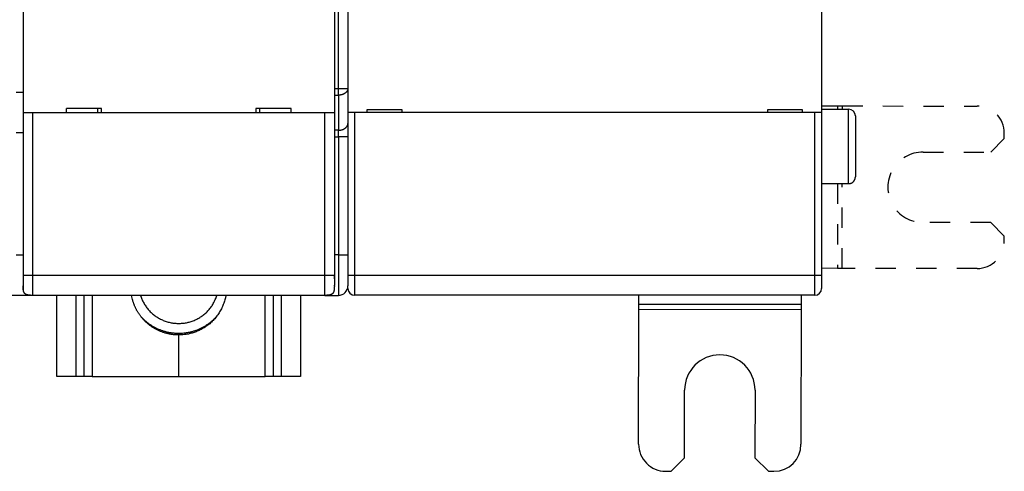
# Model space of a CAD drawing. Extents: x 55 to 594, y 0 to 374.
# Drawn here: x 430 to 503, y 88 to 121 of the extents above; entities that cross this region are included whole.
import ezdxf

# ---------------------------------------------------------------- set-up
doc = ezdxf.new("R2010")
doc.units = 0
doc.linetypes.add('HIDDEN', pattern=[4.5, 1.5, -1.5, 1.5])
doc.linetypes.add('HIDDENNEW0', pattern=[4.5, 1.5, -1.5, 1.5])
doc.layers.add('MUOTOVIIVAT', color=40, linetype='HIDDENNEW0')
doc.layers.add('TANGVIIVATNONDEF', color=3, linetype='HIDDENNEW0')

msp = doc.modelspace()

# ---------------------------------------------------------------- linework, layer by layer
at = {"layer": 'MUOTOVIIVAT', "color": 40, "linetype": 'CONTINUOUS'}
for p, q in [((454.48541, 185.36115), (454.48541, 115.94105)), ((430.48541, 122.2511), (430.48541, 114.1511)), ((453.48541, 122.2511), (453.48541, 114.1511)), ((489.48541, 122.25693), (489.48541, 114.15693)), ((454.48541, 115.94105), (454.48541, 113.3511)), ((430.48542, 115.6511), (429.9854, 115.6511)), ((433.68541, 114.1511), (433.68541, 114.4511)), ((436.28541, 114.4511), (433.68541, 114.4511)), ((435.98541, 114.4511), (435.98541, 114.1511)), ((436.28541, 114.1511), (436.28541, 114.4511)), ((447.68541, 114.4511), (447.68541, 114.1511)), ((450.28541, 114.4511), (447.68541, 114.4511)), ((447.98541, 114.1511), (447.98541, 114.4511)), ((450.28541, 114.1511), (450.28541, 114.4511)), ((458.48541, 114.35693), (455.88541, 114.35693)), ((455.88541, 114.35693), (455.88541, 114.15693)), ((458.48541, 114.15693), (458.48541, 114.35693)), ((488.08541, 114.35693), (485.48541, 114.35693)), ((485.48541, 114.35693), (485.48541, 114.15693)), ((488.08541, 114.15693), (488.08541, 114.35693)), ((489.48541, 114.40695), (491.48542, 114.40695)), ((490.6731, 114.64866), (490.67287, 114.40693)), ((490.6731, 114.64865), (491.02666, 114.64831)), ((491.02642, 114.40693), (491.02665, 114.64832)), ((430.48541, 114.1511), (430.48541, 102.15111)), ((431.18541, 114.1511), (430.48541, 114.1511)), ((452.78541, 114.1511), (431.18541, 114.1511)), ((453.48541, 114.1511), (452.78541, 114.1511)), ((453.48541, 114.1511), (453.48541, 102.15111)), ((454.98541, 114.15693), (454.48541, 114.15693)), ((488.98541, 114.15693), (454.98541, 114.15693)), ((489.48541, 114.15693), (488.98541, 114.15693)), ((489.48541, 114.15693), (489.48541, 102.15693)), ((491.98541, 113.90693), (491.98541, 109.40693)), ((454.48541, 113.3511), (454.48541, 112.36115)), ((430.48541, 112.6511), (429.98541, 112.6511)), ((454.48541, 112.36115), (454.48541, 103.6511)), ((489.48541, 108.90693), (491.48542, 108.90693)), ((429.98541, 103.6511), (430.48541, 103.6511)), ((454.48541, 103.6511), (454.48541, 101.3511)), ((491.01522, 102.64832), (490.66167, 102.64866)), ((430.48542, 102.15111), (430.48542, 101.41157)), ((453.48541, 102.15111), (453.48541, 101.41167)), ((489.48541, 102.15693), (489.48541, 101.15693)), ((430.48542, 101.36535), (430.48542, 101.35109)), ((454.48541, 101.15693), (454.48542, 101.35109)), ((430.98541, 100.6511), (429.48541, 100.6511)), ((430.98541, 100.66991), (430.98541, 100.6511)), ((431.18539, 100.65108), (430.98541, 100.6511)), ((452.78541, 100.6511), (431.18541, 100.6511)), ((432.98541, 94.651096), (432.98542, 100.65108)), ((434.3854, 100.65108), (434.3854, 94.651085)), ((434.9854, 100.65108), (434.98541, 94.651096)), ((448.98541, 94.651096), (448.9854, 100.65108)), ((449.5854, 94.651085), (449.58541, 100.6511)), ((450.98542, 100.65108), (450.98541, 94.651096)), ((452.7854, 100.65108), (452.98541, 100.6511)), ((452.98541, 100.6511), (452.98543, 100.66991)), ((452.98541, 100.6511), (453.78541, 100.6511)), ((488.98541, 100.65693), (454.98541, 100.65693)), ((475.97714, 99.980668), (475.97779, 100.65693)), ((487.9778, 100.65693), (487.97713, 99.969232)), ((475.9768, 99.627117), (475.97714, 99.980668)), ((487.97714, 99.969221), (475.97714, 99.980675)), ((487.97713, 99.969232), (487.9768, 99.615681)), ((475.96731, 89.66076), (475.9768, 99.627117)), ((475.9768, 99.627123), (487.9768, 99.61567)), ((487.9768, 99.615681), (487.9673, 89.649323)), ((441.98541, 97.725779), (441.98541, 97.830851)), ((441.98541, 94.651096), (441.98541, 97.725779)), ((434.38541, 94.651096), (432.98541, 94.651096)), ((434.98541, 94.651096), (434.38541, 94.651096)), ((435.58541, 94.651096), (434.98541, 94.651096)), ((435.58541, 94.651096), (441.98541, 94.651096)), ((441.98541, 94.651096), (448.38541, 94.651096)), ((448.98541, 94.651096), (448.38541, 94.651096)), ((449.58541, 94.651096), (448.98541, 94.651096)), ((450.98541, 94.651096), (449.58541, 94.651096)), ((479.36635, 88.65752), (479.37112, 93.657518)), ((484.57111, 93.652562), (484.56635, 88.652564)), ((478.3654, 87.658473), (479.36635, 88.65752)), ((484.56635, 88.652564), (485.56539, 87.651612)), ((477.9654, 87.658855), (478.3654, 87.658473)), ((485.56539, 87.651612), (485.96539, 87.65123))]:
    msp.add_line(p, q, dxfattribs=at)
at = {"layer": 'MUOTOVIIVAT', "color": 40, "linetype": 'HIDDEN'}
for p, q in [((489.48541, 114.64978), (490.6731, 114.64865)), ((491.02666, 114.64831), (500.99301, 114.63882)), ((501.98977, 111.23786), (502.99072, 112.23691)), ((502.99072, 112.23691), (502.99111, 112.63691)), ((496.98977, 111.24263), (501.98977, 111.23786)), ((490.66763, 108.90693), (490.66168, 102.64866)), ((491.01523, 102.64832), (491.02118, 108.90693)), ((501.98482, 106.03787), (496.98482, 106.04263)), ((502.98386, 105.03691), (501.98482, 106.03787)), ((502.98348, 104.63691), (502.98386, 105.03691)), ((490.66167, 102.64866), (489.48541, 102.64978)), ((500.98158, 102.63882), (491.01522, 102.64832))]:
    msp.add_line(p, q, dxfattribs=at)
at = {"layer": 'MUOTOVIIVAT', "color": 40, "linetype": 'CONTINUOUS'}
for points in [[(491.48542, 108.90693), (491.49726, 108.90707, 0.006147899), (491.50921, 108.9075, 0.005970227), (491.52125, 108.90822, 0.00592729), (491.53338, 108.90924, 0.006058732), (491.5456, 108.91057, 0.006122515), (491.55788, 108.91221, 0.00616963), (491.57021, 108.91418, 0.006203297), (491.58259, 108.91647, 0.006268578), (491.59501, 108.91909, 0.006307455), (491.60744, 108.92205, 0.006363637), (491.61988, 108.92536, 0.006398217), (491.63232, 108.929, 0.006451879), (491.64474, 108.933, 0.006484306), (491.65712, 108.93734, 0.006533234), (491.66946, 108.94204, 0.006562646), (491.68174, 108.94709, 0.006606927), (491.69394, 108.95249, 0.006633254), (491.70605, 108.95824, 0.006672409), (491.71805, 108.96435, 0.006695396), (491.72993, 108.9708, 0.00672913), (491.74168, 108.9776, 0.006748597), (491.75328, 108.98474, 0.006776612), (491.76471, 108.99222, 0.006792392), (491.77597, 109.00002, 0.006814444), (491.78702, 109.00815, 0.006826398), (491.79788, 109.01659, 0.00684229), (491.80851, 109.02535, 0.006850315), (491.81891, 109.0344, 0.0068599), (491.82907, 109.04375, 0.006863926), (491.83896, 109.05338, 0.006867155), (491.84859, 109.06328, 0.006867165), (491.85794, 109.07343, 0.006863963), (491.86699, 109.08383, 0.006859956), (491.87575, 109.09446, 0.006850377), (491.88419, 109.10532, 0.006842396), (491.89232, 109.11638, 0.006826586), (491.90013, 109.12763, 0.006814573), (491.9076, 109.13906, 0.006792324), (491.91474, 109.15066, 0.006776861), (491.92154, 109.16241, 0.006749646), (491.92799, 109.17429, 0.006729127), (491.9341, 109.18629, 0.006692625), (491.93985, 109.1984, 0.006673497), (491.94525, 109.2106, 0.006644142), (491.9503, 109.22288, 0.006604222), (491.955, 109.23522, 0.00652618), (491.95934, 109.2476, 0.006544237), (491.96334, 109.26002, 0.006608878), (491.96698, 109.27248, 0.006414749), (491.97029, 109.2849, 0.005989756), (491.97324, 109.29724, 0.00649537), (491.97587, 109.30975, 0.007560403), (491.97817, 109.3225, 0.005850491), (491.98013, 109.33446, 0.002308906), (491.98173, 109.34526, 0.007895805), (491.9831, 109.35895, 0.013361385), (491.98433, 109.37979, 0.006697819), (491.9854, 109.40692, 0.003632415)], [(430.48542, 102.15111), (430.48542, 102.14687, 0.000004512), (430.48542, 102.14263, 0.000004597), (430.48542, 102.13839, 0.000004488), (430.48541, 102.13413, 0.000004167), (430.48541, 102.12987, 0.000003928), (430.48541, 102.12561, 0.000003714), (430.48541, 102.12135, 0.000003514), (430.48541, 102.11708, 0.000003278), (430.48541, 102.1128, 0.000003073), (430.48541, 102.10853, 0.000002847), (430.48541, 102.10425, 0.000002646), (430.4854, 102.09997, 0.000002419), (430.4854, 102.09569, 0.000002223), (430.4854, 102.09141, 0.000002006), (430.4854, 102.08713, 0.000001801), (430.4854, 102.08285, 0.000001555), (430.4854, 102.07858, 0.000001455), (430.4854, 102.0743, 0.000001473), (430.4854, 102.07002, 0.000001522), (430.4854, 102.06575, 0.000001613), (430.4854, 102.06148, 0.000001687), (430.4854, 102.05722, 0.000001761), (430.4854, 102.05295, 0.000001831), (430.48539, 102.04869, 0.000001911), (430.48539, 102.04444, 0.000001982), (430.48539, 102.04018, 0.00000206), (430.48539, 102.03594, 0.000002137), (430.48539, 102.03169, 0.000002229), (430.48539, 102.02746, 0.00000228), (430.48539, 102.02322, 0.000002301), (430.48539, 102.019, 0.000002301), (430.48539, 102.01478, 0.000002279), (430.48539, 102.01056, 0.000002265), (430.48539, 102.00636, 0.000002253), (430.48539, 102.00216, 0.000002244), (430.48539, 101.99797, 0.000002232), (430.48539, 101.99378, 0.000002222), (430.48539, 101.98961, 0.000002209), (430.48539, 101.98545, 0.000002204), (430.48539, 101.98129, 0.000002203), (430.48539, 101.97714, 0.000002185), (430.48539, 101.97301, 0.000002144), (430.48539, 101.96888, 0.000002194), (430.48539, 101.96477, 0.000002346), (430.48539, 101.96067, 0.000002611), (430.48539, 101.95658, 0.000003055), (430.48539, 101.95251, 0.000003437), (430.48539, 101.94845, 0.000003845), (430.48539, 101.94441, 0.000004226), (430.48539, 101.94039, 0.000004667), (430.48539, 101.93639, 0.00000507), (430.48539, 101.93241, 0.000005523), (430.48539, 101.92845, 0.000005956), (430.48539, 101.92452, 0.000006458), (430.48539, 101.92061, 0.00000689), (430.48539, 101.91672, 0.000007343), (430.48539, 101.91287, 0.000007918), (430.4854, 101.90904, 0.000008695), (430.4854, 101.90523, 0.000008912), (430.4854, 101.90147, 0.000008724), (430.4854, 101.89777, 0.000010404), (430.4854, 101.89404, 0.000013572), (430.4854, 101.89026, 0.000010561), (430.48541, 101.88674, 0.000002906), (430.48541, 101.88357, 0.000016697), (430.48541, 101.87959, 0.000032088), (430.48541, 101.87358, 0.000016464), (430.48542, 101.86577, 0.000008771)], [(453.48541, 101.86577), (453.48541, 101.86788, 0.000008593), (453.48541, 101.87001, 0.000008508), (453.48542, 101.87216, 0.000008246), (453.48542, 101.87433, 0.000007815), (453.48542, 101.87652, 0.000007467), (453.48542, 101.87874, 0.000007158), (453.48542, 101.88097, 0.000006867), (453.48542, 101.88322, 0.000006562), (453.48542, 101.88549, 0.000006288), (453.48542, 101.88778, 0.000006011), (453.48542, 101.89009, 0.00000576), (453.48543, 101.89242, 0.000005501), (453.48543, 101.89476, 0.000005268), (453.48543, 101.89712, 0.000005028), (453.48543, 101.89949, 0.000004811), (453.48543, 101.90188, 0.000004586), (453.48543, 101.90429, 0.000004384), (453.48543, 101.90671, 0.000004172), (453.48543, 101.90914, 0.000003982), (453.48543, 101.91158, 0.000003783), (453.48543, 101.91404, 0.000003604), (453.48543, 101.91652, 0.000003415), (453.48543, 101.919, 0.000003246), (453.48543, 101.92149, 0.000003066), (453.48543, 101.924, 0.000002906), (453.48543, 101.92652, 0.000002734), (453.48543, 101.92904, 0.000002581), (453.48543, 101.93158, 0.000002416), (453.48543, 101.93412, 0.00000227), (453.48543, 101.93667, 0.00000211), (453.48543, 101.93923, 0.00000197), (453.48543, 101.9418, 0.000001816), (453.48543, 101.94438, 0.00000168), (453.48543, 101.94696, 0.000001531), (453.48543, 101.94954, 0.000001398), (453.48543, 101.95213, 0.00000125), (453.48543, 101.95473, 0.000001192), (453.48543, 101.95733, 0.000001209), (453.48543, 101.95994, 0.000001227), (453.48543, 101.96255, 0.000001252), (453.48543, 101.96516, 0.000001272), (453.48543, 101.96778, 0.000001295), (453.48543, 101.97041, 0.000001315), (453.48543, 101.97303, 0.000001339), (453.48543, 101.97566, 0.000001359), (453.48543, 101.9783, 0.000001382), (453.48543, 101.98094, 0.000001403), (453.48543, 101.98358, 0.000001426), (453.48543, 101.98623, 0.000001447), (453.48543, 101.98888, 0.00000147), (453.48543, 101.99153, 0.000001491), (453.48543, 101.99419, 0.000001514), (453.48543, 101.99685, 0.000001535), (453.48543, 101.99951, 0.000001561), (453.48543, 102.00218, 0.000001565), (453.48543, 102.00484, 0.000001552), (453.48543, 102.00752, 0.000001538), (453.48543, 102.01019, 0.000001522), (453.48543, 102.01287, 0.000001507), (453.48543, 102.01555, 0.000001492), (453.48543, 102.01823, 0.000001478), (453.48543, 102.02092, 0.000001462), (453.48543, 102.02361, 0.000001448), (453.48543, 102.0263, 0.000001433), (453.48543, 102.02899, 0.00000142), (453.48543, 102.03168, 0.000001405), (453.48543, 102.03438, 0.000001392), (453.48543, 102.03708, 0.000001378), (453.48543, 102.03979, 0.000001364), (453.48543, 102.04249, 0.000001348), (453.48543, 102.0452, 0.000001337), (453.48543, 102.04791, 0.00000133), (453.48543, 102.05062, 0.000001303), (453.48543, 102.05333, 0.000001248), (453.48543, 102.05605, 0.000001184), (453.48543, 102.05876, 0.000001094), (453.48543, 102.06148, 0.000001018), (453.48543, 102.0642, 0.000000936), (453.48543, 102.06692, 0.000000863), (453.48542, 102.06964, 0.00000078), (453.48542, 102.07236, 0.000000706), (453.48542, 102.07509, 0.000000625), (453.48542, 102.07781, 0.000000551), (453.48542, 102.08054, 0.000000467), (453.48542, 102.08326, 0.000000397), (453.48542, 102.08598, 0.000000325), (453.48542, 102.08871, 0.000000227), (453.48542, 102.09143, 0.000000077), (453.48542, 102.09416, -0.000000073), (453.48542, 102.09688, -0.000000262), (453.48542, 102.0996, -0.000000424), (453.48542, 102.10233, -0.000000602), (453.48542, 102.10505, -0.000000766), (453.48542, 102.10777, -0.000000958), (453.48542, 102.11049, -0.000001108), (453.48542, 102.11321, -0.000001252), (453.48542, 102.11592, -0.000001486), (453.48541, 102.11864, -0.000001859), (453.48541, 102.12136, -0.000001939), (453.48541, 102.12407, -0.000001783), (453.48541, 102.12676, -0.000002621), (453.48541, 102.12949, -0.000004424), (453.48541, 102.13228, -0.000002637), (453.48541, 102.1349, 0.000002761), (453.48541, 102.13727, -0.000006081), (453.48541, 102.14031, -0.000019783), (453.48541, 102.14499, -0.000010258), (453.48541, 102.15111, -0.000004944)], [(430.48542, 101.41157), (430.48542, 101.4089, 0.000012788), (430.48541, 101.40636, 0.000014461), (430.48541, 101.40395, 0.000015693), (430.48541, 101.40165, 0.000015952), (430.48541, 101.39948, 0.000016561), (430.4854, 101.39742, 0.000017174), (430.4854, 101.39546, 0.000017892), (430.4854, 101.3936, 0.000018223), (430.4854, 101.39183, 0.000018711), (430.4854, 101.39014, 0.000018816), (430.48539, 101.38854, 0.00001902), (430.48539, 101.38701, 0.000018699), (430.48539, 101.38555, 0.000018441), (430.48539, 101.38416, 0.000017555), (430.48539, 101.38282, 0.000016671), (430.48539, 101.38153, 0.000015043), (430.48539, 101.38029, 0.000013441), (430.48539, 101.37908, 0.000011118), (430.48539, 101.37791, 0.000008636), (430.48539, 101.37677, 0.000005175), (430.48539, 101.37564, 0.000003264), (430.48539, 101.37454, 0.000002564), (430.48539, 101.37345, 0.000002436), (430.48539, 101.37238, 0.000002873), (430.48539, 101.37134, 0.000003176), (430.48539, 101.37031, 0.000003371), (430.48539, 101.3693, 0.000003613), (430.48539, 101.36832, 0.000003921), (430.48539, 101.36735, 0.000004235), (430.48539, 101.36641, 0.000004575), (430.48539, 101.36549, 0.000004939), (430.48539, 101.36459, 0.000005347), (430.48539, 101.36371, 0.000005789), (430.48539, 101.36286, 0.000006284), (430.48539, 101.36203, 0.000006816), (430.48539, 101.36122, 0.000007398), (430.48539, 101.36044, 0.000008007), (430.48539, 101.35968, 0.000008635), (430.48539, 101.35895, 0.000009337), (430.48539, 101.35824, 0.000010104), (430.48539, 101.35755, 0.000010965), (430.48539, 101.35689, 0.000011901), (430.48539, 101.35625, 0.000012962), (430.48539, 101.35564, 0.000014119), (430.48539, 101.35505, 0.000015455), (430.48539, 101.35448, 0.000016934), (430.48539, 101.35394, 0.000018616), (430.48539, 101.35342, 0.000020438), (430.48539, 101.35293, 0.000022732), (430.48539, 101.35246, 0.000025482), (430.48539, 101.35201, 0.00002511), (430.48539, 101.35159, 0.00001973), (430.48539, 101.35119, 0.000014009), (430.48539, 101.35081, 0.000005469), (430.48539, 101.35045, -0.000003151), (430.48539, 101.35012, -0.000014432), (430.48539, 101.34982, -0.000028499), (430.48539, 101.34953, -0.000049251), (430.48539, 101.34927, -0.000067948), (430.48539, 101.34904, -0.000085292), (430.48539, 101.34882, -0.000138401), (430.48539, 101.34863, -0.000252244), (430.48539, 101.34846, -0.000260473), (430.48539, 101.34831, -0.000067766), (430.48539, 101.34819, -0.000597187), (430.48539, 101.34809, -0.002479369), (430.48539, 101.348, -0.003572317), (430.48539, 101.34792, -0.004148544)], [(431.18541, 100.6511), (431.14826, 100.6513, -0.002387693), (431.11323, 100.65184, -0.002746208), (431.08042, 100.65275, -0.003057647), (431.04956, 100.65397, -0.003176321), (431.0205, 100.65552, -0.003372063), (430.99303, 100.65736, -0.003604618), (430.9671, 100.6595, -0.00387325), (430.94253, 100.66192, -0.004098894), (430.91927, 100.66461, -0.004378163), (430.89718, 100.66757, -0.004640026), (430.87623, 100.67079, -0.004951576), (430.85628, 100.67428, -0.00523545), (430.83732, 100.67802, -0.005571089), (430.81923, 100.68202, -0.005879878), (430.80201, 100.68628, -0.006238374), (430.78556, 100.69079, -0.006566136), (430.76987, 100.69556, -0.006939981), (430.75486, 100.70059, -0.00727933), (430.74053, 100.70588, -0.007657826), (430.7268, 100.71144, -0.007996484), (430.71367, 100.71728, -0.008363906), (430.70109, 100.72339, -0.008685318), (430.68904, 100.72978, -0.009021537), (430.67749, 100.73646, -0.009305326), (430.66642, 100.74345, -0.009587163), (430.6558, 100.75074, -0.009811298), (430.64563, 100.75835, -0.010015552), (430.63585, 100.76628, -0.010159758), (430.62649, 100.77455, -0.010267318), (430.61749, 100.78318, -0.010317135), (430.60887, 100.79217, -0.010317141), (430.60059, 100.80154, -0.010267334), (430.59266, 100.81131, -0.010159753), (430.58505, 100.82149, -0.010015497), (430.57777, 100.83211, -0.009811314), (430.57078, 100.84317, -0.009587349), (430.5641, 100.85473, -0.00930527), (430.5577, 100.86677, -0.009020922), (430.55159, 100.87935, -0.008685508), (430.54576, 100.89248, -0.008365888), (430.5402, 100.90621, -0.007995854), (430.5349, 100.92055, -0.007651604), (430.52987, 100.93555, -0.007281362), (430.5251, 100.95125, -0.006959009), (430.52059, 100.9677, -0.006559746), (430.51633, 100.98492, -0.006181745), (430.51234, 101.00298, -0.005899514), (430.50859, 101.02197, -0.005733803), (430.50511, 101.04198, -0.005177305), (430.50188, 101.06287, -0.004497346), (430.49893, 101.08467, -0.004812884), (430.49623, 101.10821, -0.005532325), (430.49381, 101.13392, -0.003660232), (430.49168, 101.15871, -0.00075844), (430.48988, 101.18167, -0.005247564), (430.48829, 101.21525, -0.007839889), (430.4868, 101.27261, -0.003140067), (430.48541, 101.3511, -0.001494512)], [(430.48542, 101.35109), (430.48542, 101.34845, 0.000164923), (430.48542, 101.34582, 0.000163771), (430.48543, 101.34318, 0.000164936), (430.48543, 101.34054, 0.000168701), (430.48544, 101.33791, 0.000171483), (430.48545, 101.33527, 0.00017399), (430.48546, 101.33263, 0.000176349), (430.48547, 101.33, 0.00017916), (430.48549, 101.32736, 0.000181611), (430.4855, 101.32472, 0.000184329), (430.48552, 101.32209, 0.000186741), (430.48554, 101.31945, 0.000189466), (430.48557, 101.31681, 0.000191871), (430.48559, 101.31418, 0.000194577), (430.48562, 101.31154, 0.000196966), (430.48565, 101.3089, 0.000199659), (430.48568, 101.30626, 0.000202033), (430.48571, 101.30363, 0.000204709), (430.48575, 101.30099, 0.000207068), (430.48578, 101.29835, 0.000209728), (430.48582, 101.29571, 0.00021207), (430.48586, 101.29307, 0.000214713), (430.48591, 101.29043, 0.000217038), (430.48596, 101.28779, 0.000219663), (430.486, 101.28515, 0.00022197), (430.48606, 101.28251, 0.000224576), (430.48611, 101.27987, 0.000226864), (430.48617, 101.27723, 0.000229452), (430.48623, 101.27458, 0.00023172), (430.48629, 101.27194, 0.000234287), (430.48635, 101.2693, 0.000236536), (430.48642, 101.26665, 0.000239082), (430.48649, 101.264, 0.00024131), (430.48656, 101.26136, 0.000243834), (430.48663, 101.25871, 0.000246041), (430.48671, 101.25606, 0.000248546), (430.48679, 101.25342, 0.000250727), (430.48687, 101.25077, 0.0002532), (430.48695, 101.24812, 0.00025537), (430.48704, 101.24546, 0.000257855), (430.48713, 101.24281, 0.000259955), (430.48723, 101.24016, 0.000262274), (430.48732, 101.2375, 0.000264559), (430.48742, 101.23485, 0.000267472), (430.48752, 101.23219, 0.000270635), (430.48763, 101.22954, 0.000274941), (430.48774, 101.22688, 0.000278632), (430.48785, 101.22422, 0.000282729), (430.48796, 101.22156, 0.00028635), (430.48808, 101.2189, 0.000290498), (430.4882, 101.21624, 0.000294136), (430.48832, 101.21357, 0.000298271), (430.48845, 101.21091, 0.000301904), (430.48858, 101.20824, 0.000306042), (430.48871, 101.20558, 0.000309675), (430.48885, 101.20291, 0.000313812), (430.48899, 101.20025, 0.000317446), (430.48913, 101.19758, 0.000321584), (430.48928, 101.19491, 0.000325217), (430.48943, 101.19224, 0.000329354), (430.48959, 101.18957, 0.00033299), (430.48974, 101.1869, 0.000337134), (430.48991, 101.18423, 0.000340762), (430.49007, 101.18155, 0.000344882), (430.49024, 101.17888, 0.000348545), (430.49041, 101.17621, 0.000352757), (430.49059, 101.17353, 0.000356282), (430.49077, 101.17086, 0.00036013), (430.49096, 101.16818, 0.000363184), (430.49115, 101.16551, 0.00036636), (430.49134, 101.16283, 0.00036934), (430.49153, 101.16016, 0.000372884), (430.49174, 101.15748, 0.000376146), (430.49194, 101.15481, 0.000379918), (430.49215, 101.15214, 0.000383429), (430.49236, 101.14947, 0.000387472), (430.49258, 101.1468, 0.000391252), (430.4928, 101.14413, 0.00039557), (430.49302, 101.14147, 0.000399628), (430.49325, 101.13881, 0.000404235), (430.49349, 101.13616, 0.000408586), (430.49372, 101.1335, 0.000413499), (430.49397, 101.13085, 0.000418152), (430.49421, 101.12821, 0.000423368), (430.49446, 101.12557, 0.000428361), (430.49471, 101.12293, 0.000433966), (430.49497, 101.1203, 0.000439227), (430.49524, 101.11767, 0.000444976), (430.4955, 101.11505, 0.0004486), (430.49577, 101.11244, 0.000450527), (430.49605, 101.10983, 0.000452761), (430.49633, 101.10723, 0.000455139), (430.49661, 101.10464, 0.000458567), (430.49689, 101.10206, 0.000462854), (430.49718, 101.09949, 0.000465465), (430.49748, 101.09693, 0.000466474), (430.49778, 101.09438, 0.000475573), (430.49808, 101.09184, 0.00049162), (430.49838, 101.08931, 0.000480685), (430.49869, 101.0868, 0.000446885), (430.499, 101.08432, 0.000501681), (430.49931, 101.08182, 0.000619109), (430.49964, 101.07927, 0.000456141), (430.49995, 101.07689, 0.000074372), (430.50023, 101.07475, 0.000672765), (430.5006, 101.07203, 0.001407605), (430.50118, 101.06791, 0.000720803), (430.50194, 101.06255, 0.000374847)], [(453.48541, 101.3511), (453.48521, 101.31395, -0.002387693), (453.48467, 101.27891, -0.002746208), (453.48376, 101.24611, -0.003057647), (453.48253, 101.21525, -0.003176321), (453.48099, 101.18618, -0.003372063), (453.47914, 101.15871, -0.003604618), (453.47701, 101.13278, -0.00387325), (453.47459, 101.10821, -0.004098894), (453.4719, 101.08496, -0.004378163), (453.46894, 101.06287, -0.004640026), (453.46571, 101.04191, -0.004951576), (453.46223, 101.02197, -0.00523545), (453.45849, 101.003, -0.005571089), (453.45449, 100.98492, -0.005879878), (453.45023, 100.96769, -0.006238374), (453.44572, 100.95125, -0.006566136), (453.44095, 100.93555, -0.006939981), (453.43592, 100.92055, -0.00727933), (453.43062, 100.90621, -0.007657826), (453.42506, 100.89248, -0.007996484), (453.41923, 100.87935, -0.008363906), (453.41312, 100.86677, -0.008685318), (453.40672, 100.85473, -0.009021537), (453.40004, 100.84317, -0.009305326), (453.39306, 100.83211, -0.009587163), (453.38577, 100.82149, -0.009811298), (453.37816, 100.81131, -0.010015552), (453.37023, 100.80154, -0.010159758), (453.36195, 100.79217, -0.010267318), (453.35333, 100.78318, -0.010317135), (453.34434, 100.77455, -0.010317141), (453.33497, 100.76628, -0.010267334), (453.3252, 100.75835, -0.010159753), (453.31502, 100.75074, -0.010015497), (453.3044, 100.74345, -0.009811314), (453.29333, 100.73646, -0.009587349), (453.28178, 100.72978, -0.00930527), (453.26974, 100.72339, -0.009020922), (453.25715, 100.71728, -0.008685508), (453.24403, 100.71144, -0.008365888), (453.2303, 100.70588, -0.007995854), (453.21596, 100.70059, -0.007651604), (453.20096, 100.69556, -0.007281362), (453.18526, 100.69079, -0.006959009), (453.16881, 100.68628, -0.006559746), (453.15159, 100.68202, -0.006181745), (453.13353, 100.67802, -0.005899514), (453.11454, 100.67428, -0.005733803), (453.09452, 100.67079, -0.005177305), (453.07364, 100.66757, -0.004497346), (453.05184, 100.66461, -0.004812884), (453.02829, 100.66192, -0.005532325), (453.00258, 100.65949, -0.003660232), (452.97779, 100.65736, -0.00075844), (452.95484, 100.65557, -0.005247564), (452.92126, 100.65397, -0.007839889), (452.8639, 100.65248, -0.003140067), (452.78541, 100.6511, -0.001494512)], [(453.48541, 101.34792), (453.48541, 101.34793, 0.12804237), (453.48542, 101.34796, 0.00989742), (453.48542, 101.34801, 0.003319021), (453.48542, 101.34809, 0.001674373), (453.48542, 101.34819, 0.000983404), (453.48542, 101.34831, 0.000652361), (453.48542, 101.34846, 0.000455743), (453.48542, 101.34863, 0.000336885), (453.48542, 101.34882, 0.000255244), (453.48543, 101.34904, 0.000199847), (453.48543, 101.34927, 0.000158555), (453.48543, 101.34953, 0.000128274), (453.48543, 101.34982, 0.0001046), (453.48543, 101.35012, 0.000086265), (453.48543, 101.35045, 0.000071503), (453.48543, 101.35081, 0.00005957), (453.48543, 101.35119, 0.000049757), (453.48543, 101.35159, 0.000041493), (453.48543, 101.35201, 0.000034747), (453.48543, 101.35246, 0.000029), (453.48543, 101.35293, 0.000025121), (453.48543, 101.35342, 0.000022716), (453.48543, 101.35394, 0.000020521), (453.48543, 101.35448, 0.00001862), (453.48543, 101.35505, 0.000016915), (453.48543, 101.35564, 0.000015454), (453.48543, 101.35625, 0.000014124), (453.48543, 101.35689, 0.000012962), (453.48543, 101.35755, 0.0000119), (453.48543, 101.35824, 0.000010965), (453.48543, 101.35895, 0.000010105), (453.48543, 101.35968, 0.000009337), (453.48543, 101.36044, 0.000008635), (453.48543, 101.36122, 0.000008007), (453.48543, 101.36203, 0.000007398), (453.48543, 101.36286, 0.000006816), (453.48543, 101.36371, 0.000006284), (453.48543, 101.36459, 0.000005789), (453.48543, 101.36549, 0.000005347), (453.48543, 101.36641, 0.000004939), (453.48543, 101.36735, 0.000004575), (453.48543, 101.36832, 0.000004233), (453.48543, 101.3693, 0.000003922), (453.48543, 101.37031, 0.00000362), (453.48543, 101.37134, 0.000003369), (453.48543, 101.37238, 0.000003149), (453.48543, 101.37345, 0.00000288), (453.48543, 101.37454, 0.000002539), (453.48543, 101.37564, 0.000002523), (453.48543, 101.37677, 0.000002822), (453.48543, 101.37791, 0.000003782), (453.48543, 101.37908, 0.00000557), (453.48543, 101.38029, 0.000006845), (453.48543, 101.38153, 0.000008045), (453.48543, 101.38282, 0.00000877), (453.48543, 101.38416, 0.000009444), (453.48543, 101.38556, 0.000009996), (453.48543, 101.38702, 0.00001072), (453.48543, 101.38856, 0.000010277), (453.48543, 101.39016, 0.000009412), (453.48543, 101.39182, 0.000010727), (453.48543, 101.39362, 0.00001307), (453.48542, 101.39557, 0.000008822), (453.48542, 101.39745, 0.000001718), (453.48542, 101.3992, 0.000013321), (453.48542, 101.40171, 0.000020751), (453.48542, 101.40593, 0.00000858), (453.48541, 101.41167, 0.000004109)], [(430.67737, 100.73653), (430.67883, 100.73566, 0.001156519), (430.6803, 100.73478, 0.001130876), (430.68179, 100.73391, 0.001128665), (430.68328, 100.73304, 0.001154101), (430.68479, 100.73217, 0.001170152), (430.68632, 100.7313, 0.001185391), (430.68785, 100.73044, 0.001193445), (430.6894, 100.72958, 0.001200667), (430.69096, 100.72872, 0.001200812), (430.69253, 100.72786, 0.001198064), (430.69412, 100.72701, 0.001194929), (430.69571, 100.72616, 0.001194697), (430.69732, 100.72532, 0.001192705), (430.69894, 100.72448, 0.001192405), (430.70057, 100.72364, 0.001190343), (430.70222, 100.72281, 0.001189897), (430.70387, 100.72198, 0.001189008), (430.70554, 100.72115, 0.001191099), (430.70721, 100.72033, 0.0011862), (430.7089, 100.71952, 0.001177376), (430.7106, 100.71871, 0.001164519), (430.71231, 100.7179, 0.001148148), (430.71403, 100.7171, 0.001134546), (430.71576, 100.7163, 0.001122772), (430.7175, 100.71551, 0.001112273), (430.71924, 100.71472, 0.001102468), (430.721, 100.71395, 0.001094163), (430.72275, 100.71317, 0.001086772), (430.72452, 100.71241, 0.001080788), (430.72629, 100.71165, 0.001075725), (430.72806, 100.7109, 0.001071758), (430.72984, 100.71015, 0.001068412), (430.73162, 100.70941, 0.001067188), (430.73341, 100.70868, 0.001067915), (430.73519, 100.70796, 0.001065675), (430.73698, 100.70725, 0.001059212), (430.73877, 100.70655, 0.001048817), (430.74056, 100.70585, 0.001030712), (430.74235, 100.70516, 0.001016284), (430.74414, 100.70448, 0.001001064), (430.74593, 100.70381, 0.000987989), (430.74772, 100.70314, 0.000972725), (430.74952, 100.70249, 0.000959976), (430.75131, 100.70184, 0.000945396), (430.75309, 100.7012, 0.000933217), (430.75488, 100.70057, 0.000919113), (430.75667, 100.69994, 0.000907395), (430.75845, 100.69933, 0.000893749), (430.76024, 100.69872, 0.000882554), (430.76202, 100.69812, 0.000869501), (430.7638, 100.69753, 0.00085857), (430.76557, 100.69694, 0.000845498), (430.76734, 100.69636, 0.000835639), (430.76911, 100.69579, 0.00082459), (430.77088, 100.69523, 0.000812899), (430.77264, 100.69468, 0.000796799), (430.77439, 100.69413, 0.000793213), (430.77615, 100.69359, 0.000795647), (430.7779, 100.69306, 0.000766466), (430.77964, 100.69253, 0.000710449), (430.78136, 100.69202, 0.000767411), (430.78311, 100.6915, 0.000890012), (430.78489, 100.69099, 0.000681407), (430.78656, 100.6905, 0.000261542), (430.78806, 100.69007, 0.000919916), (430.78998, 100.68953, 0.001543676), (430.79291, 100.68872, 0.000763459), (430.79674, 100.68768, 0.000411394)], [(441.9854, 97.725772), (441.87292, 97.727591, -0.007803291), (441.76076, 97.732868, -0.007853661), (441.64888, 97.741753, -0.007848216), (441.53748, 97.75407, -0.007829628), (441.42677, 97.769923, -0.00782167), (441.3169, 97.789121, -0.007797782), (441.20804, 97.811749, -0.007779907), (441.10031, 97.837602, -0.007749215), (440.99391, 97.866739, -0.007728258), (440.88892, 97.898946, -0.007687877), (440.78554, 97.934256, -0.007661127), (440.68383, 97.972449, -0.007613208), (440.58398, 98.013537, -0.007581953), (440.48603, 98.057296, -0.007526297), (440.39017, 98.103718, -0.007490472), (440.29639, 98.152578, -0.007427849), (440.20488, 98.203851, -0.007387872), (440.11563, 98.257316, -0.007318792), (440.02879, 98.312931, -0.007274976), (439.94433, 98.370484, -0.007200097), (439.86239, 98.429919, -0.007152796), (439.78293, 98.491032, -0.007072714), (439.70607, 98.553759, -0.00702236), (439.63175, 98.617906, -0.006937883), (439.56007, 98.683401, -0.006884656), (439.49095, 98.750066, -0.006795966), (439.42449, 98.81782, -0.006740943), (439.36059, 98.886502, -0.006650172), (439.29934, 98.95603, -0.006591526), (439.24062, 99.026251, -0.006495067), (439.18452, 99.097079, -0.006439824), (439.1309, 99.168403, -0.006348457), (439.07981, 99.240144, -0.006279164), (439.03118, 99.312112, -0.006179965), (438.98508, 99.384193, -0.006132987), (438.94118, 99.456599, -0.005971574), (438.89923, 99.529749, -0.006058043), (438.85878, 99.604468, -0.006292261), (438.81957, 99.681527, -0.006064511), (438.78178, 99.76025, -0.00572461), (438.74571, 99.84036, -0.006530232), (438.71098, 99.923872, -0.008044711), (438.6776, 100.0116, -0.005951963), (438.64723, 100.09513, -0.001640859), (438.6206, 100.17161, -0.008921189), (438.59139, 100.27371, -0.015700711), (438.55309, 100.43584, -0.007456558), (438.50694, 100.6511, -0.003824246)], [(439.16261, 100.6511), (439.20783, 100.51546, 0.01291392), (439.26034, 100.38084, 0.012474853), (439.32043, 100.24717, 0.012316161), (439.38782, 100.11504, 0.012672295), (439.46282, 99.985291, 0.012833435), (439.54502, 99.858391, 0.012906375), (439.63455, 99.735031, 0.012945122), (439.73089, 99.615641, 0.01304642), (439.83405, 99.500979, 0.013085382), (439.94339, 99.391375, 0.013122681), (440.05877, 99.287556, 0.013126759), (440.17949, 99.189731, 0.013124144), (440.30526, 99.098575, 0.013103199), (440.43533, 99.014155, 0.013054803), (440.5693, 98.93706, 0.013006717), (440.70642, 98.867209, 0.012914733), (440.84618, 98.80508, 0.012844366), (440.98789, 98.750449, 0.012717697), (441.13098, 98.703672, 0.012618733), (441.27479, 98.664393, 0.012440619), (441.41875, 98.63284, 0.012345573), (441.56234, 98.608567, 0.012192018), (441.70501, 98.591691, 0.012002312), (441.84614, 98.581626, 0.011649364), (441.98541, 98.578378, 0.011785702), (442.12469, 98.581626, 0.011785818), (442.26582, 98.591691, 0.011649363), (442.40849, 98.608567, 0.012001861), (442.55208, 98.63284, 0.012192129), (442.69603, 98.664393, 0.012347221), (442.83985, 98.703673, 0.012440179), (442.98293, 98.750449, 0.01261281), (443.12464, 98.805075, 0.012719314), (443.26441, 98.867209, 0.012865367), (443.40153, 98.937078, 0.012908861), (443.53549, 99.014155, 0.012933516), (443.66554, 99.098506, 0.013075907), (443.79133, 99.189731, 0.01335221), (443.91215, 99.287829, 0.01304962), (444.02743, 99.391375, 0.0123025), (444.13638, 99.499904, 0.013385519), (444.23993, 99.615641, 0.015630306), (444.33782, 99.739273, 0.012199376), (444.42581, 99.858391, 0.005011415), (444.50192, 99.968551, 0.016383409), (444.583, 100.11504, 0.027763945), (444.68615, 100.34577, 0.014049992), (444.80821, 100.6511, 0.007611197)], [(445.46389, 100.6511), (445.4315, 100.482, -0.012685246), (445.39056, 100.31392, -0.012499652), (445.34072, 100.1468, -0.012390077), (445.28237, 99.981302, -0.012575593), (445.21524, 99.818362, -0.012658319), (445.13985, 99.6585, -0.012657738), (445.0561, 99.502448, -0.012646314), (444.96461, 99.350649, -0.012650631), (444.86543, 99.20389, -0.012634314), (444.75929, 99.062488, -0.012584608), (444.64635, 98.927172, -0.012535569), (444.5274, 98.79812, -0.012445746), (444.40275, 98.675994, -0.012382326), (444.27318, 98.560821, -0.012273541), (444.13908, 98.45317, -0.012163378), (444.00129, 98.352923, -0.011958014), (443.86029, 98.26054, -0.011919948), (443.71662, 98.175761, -0.011908365), (443.57073, 98.098928, -0.011542281), (443.42401, 98.029706, -0.010770242), (443.27726, 97.968339, -0.011453543), (443.12804, 97.914253, -0.012964115), (442.97582, 97.867537, -0.010246218), (442.83287, 97.828154, -0.004617711), (442.70373, 97.796315, -0.013125883), (442.54212, 97.769582, -0.021714236), (442.29947, 97.746012, -0.011219809), (441.9854, 97.725772, -0.006258276)], [(453.1741, 100.68768), (453.17577, 100.68813, 0.000691855), (453.17746, 100.68859, 0.000677858), (453.17915, 100.68906, 0.000677592), (453.18085, 100.68953, 0.000693446), (453.18256, 100.69001, 0.000703301), (453.18427, 100.6905, 0.000711954), (453.18599, 100.691, 0.000719631), (453.18772, 100.6915, 0.000730511), (453.18945, 100.69201, 0.000739153), (453.19119, 100.69253, 0.000749883), (453.19293, 100.69306, 0.000758709), (453.19468, 100.69359, 0.000769915), (453.19643, 100.69413, 0.000779143), (453.19819, 100.69468, 0.000790686), (453.19995, 100.69523, 0.000800281), (453.20171, 100.69579, 0.000812218), (453.20348, 100.69636, 0.00082221), (453.20525, 100.69694, 0.00083455), (453.20703, 100.69753, 0.000844953), (453.20881, 100.69812, 0.000857717), (453.21059, 100.69872, 0.000868551), (453.21237, 100.69933, 0.00088176), (453.21415, 100.69994, 0.000893042), (453.21594, 100.70057, 0.000906714), (453.21773, 100.7012, 0.000918471), (453.21952, 100.70184, 0.00093264), (453.22131, 100.70249, 0.000944874), (453.2231, 100.70314, 0.000959512), (453.22489, 100.70381, 0.000972314), (453.22668, 100.70448, 0.000987644), (453.22847, 100.70516, 0.001000775), (453.23026, 100.70585, 0.001016059), (453.23205, 100.70655, 0.001030551), (453.23384, 100.70725, 0.001048734), (453.23563, 100.70796, 0.001059177), (453.23742, 100.70868, 0.001065671), (453.2392, 100.70941, 0.001067921), (453.24098, 100.71015, 0.001067189), (453.24276, 100.7109, 0.00106841), (453.24453, 100.71165, 0.001071758), (453.2463, 100.71241, 0.001075726), (453.24807, 100.71317, 0.001080789), (453.24983, 100.71395, 0.001086772), (453.25158, 100.71472, 0.001094159), (453.25332, 100.71551, 0.001102469), (453.25506, 100.7163, 0.001112286), (453.25679, 100.7171, 0.001122768), (453.25851, 100.7179, 0.0011345), (453.26022, 100.71871, 0.00114816), (453.26192, 100.71952, 0.001164686), (453.26361, 100.72033, 0.001177331), (453.26529, 100.72115, 0.001185605), (453.26695, 100.72198, 0.001191264), (453.26861, 100.72281, 0.001191096), (453.27025, 100.72364, 0.001189305), (453.27188, 100.72448, 0.001183134), (453.2735, 100.72532, 0.001194513), (453.27511, 100.72616, 0.001216954), (453.27671, 100.72701, 0.001187333), (453.27829, 100.72786, 0.001115643), (453.27985, 100.72871, 0.001223837), (453.28142, 100.72958, 0.001440917), (453.28302, 100.73047, 0.001118592), (453.2845, 100.7313, 0.000457487), (453.28585, 100.73206, 0.001499188), (453.28754, 100.73304, 0.002449005), (453.29011, 100.73455, 0.001208672), (453.29347, 100.73653, 0.000656003)], [(441.9854, 97.830851), (441.87093, 97.832645, -0.007569459), (441.75675, 97.837854, -0.007615406), (441.64285, 97.846623, -0.007610432), (441.5294, 97.858783, -0.00759347), (441.41663, 97.874437, -0.007586225), (441.30465, 97.8934, -0.007564505), (441.19364, 97.91576, -0.0075481), (441.08372, 97.941317, -0.007519865), (440.97507, 97.970134, -0.007501024), (440.86778, 98.002003, -0.007464967), (440.76203, 98.036965, -0.00743938), (440.65789, 98.074803, -0.007392636), (440.55555, 98.115536, -0.007368069), (440.45504, 98.158952, -0.007327475), (440.35653, 98.205054, -0.00728027), (440.26006, 98.253597, -0.007187025), (440.16582, 98.304556, -0.007200621), (440.07369, 98.357814, -0.007258112), (439.98382, 98.413373, -0.007045926), (439.89651, 98.470631, -0.006580428), (439.81205, 98.529408, -0.007112943), (439.72899, 98.591047, -0.008241254), (439.64699, 98.656022, -0.006405792), (439.57146, 98.718052, -0.002594439), (439.50443, 98.774972, -0.008570266), (439.42414, 98.850645, -0.014461085), (439.30798, 98.970242, -0.007293955), (439.16037, 99.128716, -0.003977847)], [(444.81045, 99.128716), (444.73193, 99.039813, -0.007862533), (444.65101, 98.953774, -0.007983974), (444.56758, 98.870703, -0.00798974), (444.48191, 98.790581, -0.007910394), (444.39412, 98.713644, -0.007869827), (444.30444, 98.639831, -0.007818796), (444.21297, 98.569326, -0.007779295), (444.11994, 98.502043, -0.007713388), (444.02547, 98.438156, -0.007668833), (443.92978, 98.377554, -0.007597424), (443.83299, 98.320389, -0.007547163), (443.73531, 98.266529, -0.007465619), (443.63687, 98.216106, -0.00741656), (443.53785, 98.168968, -0.007341742), (443.43839, 98.125228, -0.00727208), (443.33869, 98.084719, -0.007148801), (443.23889, 98.047535, -0.007137374), (443.13901, 98.013492, -0.007157911), (443.03916, 97.982666, -0.006934629), (442.93995, 97.95488, -0.006462945), (442.8417, 97.930198, -0.006944167), (442.7425, 97.908375, -0.007981612), (442.64179, 97.889437, -0.006225741), (442.54757, 97.873389, -0.002594629), (442.4627, 97.86033, -0.00822301), (442.35597, 97.849273, -0.013785299), (442.19472, 97.839423, -0.0069902), (441.9854, 97.830851, -0.003838027)]]:
    msp.add_lwpolyline(points, format="xyb", dxfattribs=at)
for centre, radius, start, end in [((491.48541, 113.90693), 0.5, 0, 90), ((453.78541, 101.3511), 0.7, 270, 360), ((454.98541, 101.15693), 0.5, 180, 270), ((488.98541, 101.15693), 0.5, 270, 360), ((481.97111, 93.65504), 2.6, 359.9454, 539.9454), ((477.9673, 89.658854), 2, 179.9454, 269.9454), ((485.9673, 89.65123), 2, 269.9454, 359.9454)]:
    msp.add_arc(centre, radius, start, end, dxfattribs=at)
at = {"layer": 'MUOTOVIIVAT', "color": 40, "linetype": 'HIDDEN'}
for centre, radius, start, end in [((500.99111, 112.63882), 2, 359.9454, 449.9454), ((496.9873, 108.64263), 2.6, 89.945396, 269.9454), ((500.98348, 104.63882), 2, 269.9454, 359.9454)]:
    msp.add_arc(centre, radius, start, end, dxfattribs=at)
at = {"layer": 'TANGVIIVATNONDEF', "color": 3, "linetype": 'CONTINUOUS'}
for p, q in [((453.78541, 115.94103), (453.78541, 185.36115)), ((453.48541, 115.94105), (453.78541, 115.94103)), ((453.78541, 115.44608), (453.78541, 115.94103)), ((453.48541, 115.44607), (453.78541, 115.44608)), ((453.78541, 115.44608), (453.78541, 112.8561)), ((491.48541, 108.90693), (491.48541, 114.40693)), ((431.18539, 114.15111), (431.18539, 102.15111)), ((452.7854, 102.15111), (452.7854, 114.15111)), ((454.9854, 114.15692), (454.9854, 102.15692)), ((488.98542, 102.15692), (488.98542, 114.15692)), ((453.78541, 112.8561), (453.48541, 112.85612)), ((453.78541, 112.36115), (453.78541, 112.8561)), ((453.48541, 112.36115), (453.78541, 112.36115)), ((453.78541, 112.36115), (453.78541, 103.6511)), ((454.48542, 112.36115), (453.78541, 112.36115)), ((453.78541, 103.6511), (453.48541, 103.6511)), ((453.78541, 103.6511), (453.78541, 100.65108)), ((453.78541, 103.6511), (454.48542, 103.6511)), ((430.48542, 102.15111), (431.18539, 102.15111)), ((431.18539, 102.15111), (431.18539, 100.65108)), ((431.18539, 102.15111), (452.7854, 102.15111)), ((452.7854, 100.65108), (452.7854, 102.15111)), ((452.7854, 102.15111), (453.48541, 102.15111)), ((454.48542, 102.15692), (454.9854, 102.15692)), ((454.9854, 102.15692), (488.98542, 102.15692)), ((454.9854, 102.15692), (454.9854, 100.65693)), ((488.98542, 102.15692), (489.48541, 102.15692)), ((488.98542, 100.65693), (488.98542, 102.15692)), ((435.58543, 100.65108), (435.58543, 94.651085)), ((448.38541, 94.651085), (448.38541, 100.6511))]:
    msp.add_line(p, q, dxfattribs=at)
for points in [[(453.78541, 115.94103), (453.81877, 115.94107, -0.000015984), (453.85257, 115.94111, -0.000015248), (453.88685, 115.94115, -0.000015164), (453.92146, 115.94118, -0.00001603), (453.95625, 115.94122, -0.000016676), (453.99108, 115.94125, -0.000017314), (454.0258, 115.94128, -0.00001803), (454.06026, 115.9413, -0.000019021), (454.09429, 115.94132, -0.000020092), (454.12774, 115.94134, -0.00002139), (454.16042, 115.94136, -0.000022882), (454.19219, 115.94137, -0.000024665), (454.22286, 115.94138, -0.000026826), (454.25232, 115.94139, -0.000029396), (454.28037, 115.94139, -0.0000325), (454.30695, 115.94139, -0.000036034), (454.33187, 115.94138, -0.000041073), (454.35509, 115.94137, -0.000047624), (454.37647, 115.94136, -0.000054416), (454.396, 115.94134, -0.000060186), (454.41354, 115.94132, -0.0000782), (454.4292, 115.9413, -0.000113906), (454.44287, 115.94127, -0.000119732), (454.45452, 115.94125, -0.000063036), (454.46402, 115.94122, -0.000231109), (454.47207, 115.94118, -0.000818549), (454.47922, 115.94112, -0.001193483), (454.48542, 115.94103, -0.001472144)], [(454.48542, 115.94103), (454.48464, 115.91744, -0.018097408), (454.48219, 115.89354, -0.017102593), (454.478, 115.8693, -0.016689468), (454.47207, 115.84483, -0.017161948), (454.46423, 115.82023, -0.017161014), (454.45452, 115.7956, -0.016984489), (454.44282, 115.77105, -0.01665555), (454.4292, 115.74668, -0.016426326), (454.41356, 115.72262, -0.016009447), (454.396, 115.69897, -0.015629034), (454.37646, 115.67587, -0.015126046), (454.35509, 115.65341, -0.01467477), (454.33187, 115.63172, -0.014161487), (454.30695, 115.61089, -0.013705469), (454.28037, 115.59105, -0.013174783), (454.25232, 115.57226, -0.01265093), (454.22287, 115.55464, -0.01227066), (454.19219, 115.53822, -0.012015186), (454.16035, 115.52311, -0.011338081), (454.12774, 115.5093, -0.01036707), (454.09456, 115.49689, -0.010864656), (454.06026, 115.48582, -0.012168859), (454.02475, 115.47615, -0.009354884), (453.99108, 115.46792, -0.004027648), (453.96041, 115.4612, -0.011969016), (453.92146, 115.45551, -0.019548816), (453.86234, 115.45046, -0.009878514), (453.78541, 115.44608, -0.005408808)], [(453.78541, 112.8561), (453.81877, 112.85665, 0.009055559), (453.85257, 112.85839, 0.00861812), (453.88685, 112.86135, 0.008529559), (453.92146, 112.86555, 0.008952742), (453.95625, 112.87109, 0.009216508), (453.99108, 112.87796, 0.009444727), (454.0258, 112.88623, 0.009668634), (454.06026, 112.89586, 0.009997989), (454.09429, 112.90692, 0.010297992), (454.12774, 112.91934, 0.0106531), (454.16042, 112.93315, 0.011001366), (454.19219, 112.94826, 0.011397935), (454.22286, 112.96469, 0.011813574), (454.25232, 112.98231, 0.01226844), (454.28037, 113.0011, 0.012709683), (454.30695, 113.02094, 0.01311335), (454.33187, 113.04176, 0.013702778), (454.35509, 113.06346, 0.014406682), (454.37647, 113.08597, 0.014613653), (454.396, 113.10903, 0.014239321), (454.41354, 113.13249, 0.01588439), (454.4292, 113.15674, 0.018968242), (454.44287, 113.18186, 0.015501153), (454.45452, 113.20566, 0.006889943), (454.46402, 113.22735, 0.021045963), (454.47207, 113.25489, 0.036737828), (454.47922, 113.2967, 0.019328882), (454.48542, 113.35109, 0.010712994)]]:
    msp.add_lwpolyline(points, format="xyb", dxfattribs=at)

doc.saveas('drawing.dxf')
